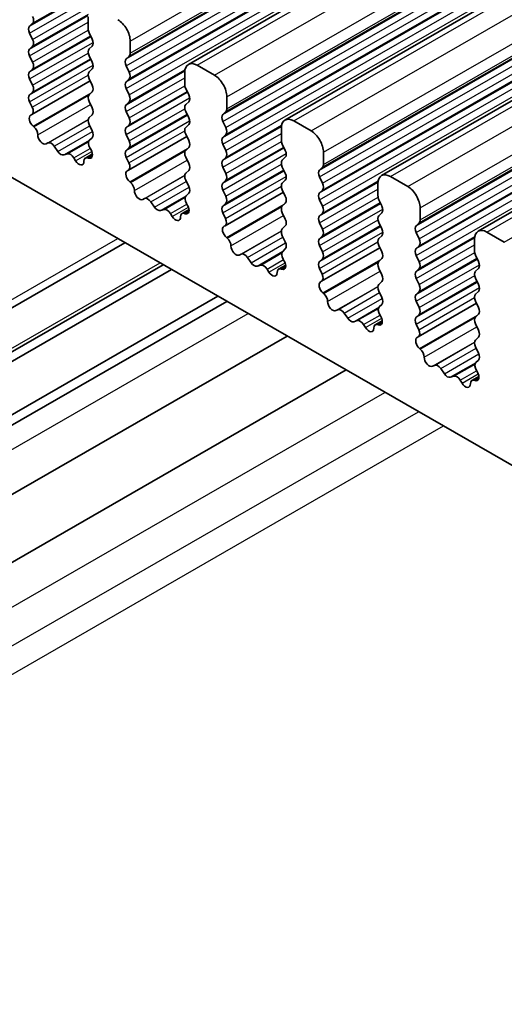
# Model space of a CAD drawing. Units: millimetres. Extents: x 22 to 3190, y 12 to 574.
# Drawn here: x 382 to 395, y 208 to 236 of the extents above; entities that cross this region are included whole.
import ezdxf

# ---------------------------------------------------------------- set-up
doc = ezdxf.new("R2010")
doc.units = ezdxf.units.MM
doc.header["$LTSCALE"] = 1.5
doc.layers.add('Visible (ISO)', color=7, linetype='Continuous', lineweight=35)
doc.layers.add('Visible Narrow (ISO)', color=7, linetype='Continuous', lineweight=25)

msp = doc.modelspace()

# ---------------------------------------------------------------- linework, layer by layer
at = {"layer": 'Visible (ISO)'}
for p, q in [((386.4095, 234.5855), (467.0197, 281.0058)), ((389.1673, 232.9975), (469.7774, 279.4178)), ((391.925, 231.4094), (472.5351, 277.8297)), ((394.6827, 229.8213), (475.2929, 276.2417)), ((381.879, 235.6786), (381.9639, 235.7605)), ((383.5478, 235.9439), (383.5478, 235.6005)), ((381.9639, 235.3027), (381.879, 235.4824)), ((383.5761, 235.4861), (383.6609, 235.3065)), ((384.7499, 234.9083), (384.7499, 235.2517)), ((381.879, 235.0245), (381.9639, 235.1065)), ((383.6609, 235.1103), (383.5761, 235.0283)), ((381.9639, 234.6486), (381.879, 234.8283)), ((383.5761, 234.8321), (383.6609, 234.6524)), ((384.6367, 234.7445), (384.7216, 234.8265)), ((381.879, 234.3705), (381.9639, 234.4524)), ((383.6609, 234.4562), (383.5761, 234.3743)), ((384.7216, 234.3687), (384.6367, 234.5483)), ((386.3055, 234.3558), (386.3055, 234.0125)), ((387.154, 234.276), (386.659, 234.561)), ((381.9639, 233.9946), (381.879, 234.1743)), ((381.9404, 233.1558), (383.6059, 234.1149)), ((383.5761, 234.1781), (383.6609, 233.9984)), ((384.6367, 234.0905), (384.7216, 234.1724)), ((377.0778, 233.8243), (424.3125, 206.6236)), ((381.879, 233.7165), (381.9639, 233.7984)), ((383.6609, 233.8022), (383.5761, 233.7202)), ((384.7216, 233.7146), (384.6367, 233.8943)), ((386.3338, 233.8981), (386.4186, 233.7184)), ((381.9537, 233.362), (381.879, 233.5202)), ((383.5761, 233.524), (383.6609, 233.3444)), ((384.6367, 233.4365), (384.7216, 233.5184)), ((386.4186, 233.5222), (386.3338, 233.4403)), ((387.5076, 233.3202), (387.5076, 233.6636)), ((381.9087, 233.1376), (381.9403, 233.1557)), ((384.7216, 233.0606), (384.6367, 233.2403)), ((386.3338, 233.244), (386.4186, 233.0644)), ((387.3944, 233.1565), (387.4793, 233.2384)), ((383.6609, 233.1481), (383.5761, 233.0662)), ((387.4793, 232.7806), (387.3944, 232.9603)), ((389.9117, 232.6879), (389.4168, 232.973)), ((381.9997, 232.8042), (381.9783, 232.8218)), ((383.5761, 232.87), (383.6609, 232.6903)), ((384.6367, 232.7824), (384.7216, 232.8644)), ((386.4186, 232.8682), (386.3338, 232.7862)), ((389.0632, 232.7678), (389.0632, 232.4244)), ((382.4006, 232.3431), (382.3481, 232.3175)), ((383.6609, 232.4941), (383.5862, 232.422)), ((384.7216, 232.4065), (384.6367, 232.5862)), ((384.6981, 231.5677), (386.3636, 232.5268)), ((386.3338, 232.59), (386.4186, 232.4103)), ((387.3944, 232.5024), (387.4793, 232.5844)), ((382.6851, 232.0995), (382.5812, 232.2495)), ((382.9588, 232.0321), (382.8548, 232.0018)), ((383.5996, 232.2002), (383.6312, 232.1456)), ((384.6367, 232.1284), (384.7216, 232.2103)), ((386.4186, 232.2141), (386.3338, 232.1322)), ((387.4793, 232.1266), (387.3944, 232.3062)), ((389.0915, 232.31), (389.1764, 232.1303)), ((390.2653, 231.7322), (390.2653, 232.0755)), ((383.1919, 231.8316), (383.1393, 231.9176)), ((383.4706, 231.9132), (383.6716, 232.0289)), ((383.5616, 231.9101), (383.5403, 231.917)), ((384.7114, 231.774), (384.6367, 231.9322)), ((386.3338, 231.936), (386.4186, 231.7563)), ((387.3944, 231.8484), (387.4793, 231.9303)), ((389.1764, 231.9341), (389.0915, 231.8522)), ((384.6664, 231.5495), (384.698, 231.5677)), ((386.4186, 231.5601), (386.3338, 231.4781)), ((387.4793, 231.4725), (387.3944, 231.6522)), ((389.0915, 231.656), (389.1764, 231.4763)), ((390.1522, 231.5684), (390.237, 231.6504)), ((384.7574, 231.2161), (384.7361, 231.2337)), ((386.3338, 231.2819), (386.4186, 231.1023)), ((387.3944, 231.1944), (387.4793, 231.2763)), ((389.1764, 231.2801), (389.0915, 231.1982)), ((390.237, 231.1925), (390.1522, 231.3722)), ((392.6695, 231.0999), (392.1745, 231.3849)), ((386.4186, 230.906), (386.3439, 230.8339)), ((387.4793, 230.8185), (387.3944, 230.9982)), ((387.4558, 229.9797), (389.1213, 230.9388)), ((389.0915, 231.0019), (389.1764, 230.8223)), ((390.1522, 230.9144), (390.237, 230.9963)), ((391.8209, 231.1797), (391.8209, 230.8363)), ((385.1583, 230.755), (385.1058, 230.7294)), ((385.4428, 230.5114), (385.3389, 230.6615)), ((389.1764, 230.6261), (389.0915, 230.5441)), ((390.237, 230.5385), (390.1522, 230.7182)), ((391.8492, 230.722), (391.9341, 230.5423)), ((385.7165, 230.444), (385.6125, 230.4137)), ((386.2283, 230.3251), (386.4293, 230.4409)), ((386.3573, 230.6122), (386.3889, 230.5576)), ((387.3944, 230.5403), (387.4793, 230.6223)), ((387.4692, 230.1859), (387.3944, 230.3441)), ((389.0915, 230.3479), (389.1764, 230.1682)), ((391.9341, 230.3461), (391.8492, 230.2641)), ((393.023, 230.1441), (393.023, 230.4875)), ((385.9496, 230.2435), (385.8971, 230.3296)), ((386.3193, 230.322), (386.298, 230.3289)), ((390.1522, 230.2603), (390.237, 230.3423)), ((390.237, 229.8845), (390.1522, 230.0641)), ((391.8492, 230.0679), (391.9341, 229.8882)), ((392.9099, 229.9804), (392.9947, 230.0623)), ((387.4241, 229.9615), (387.4558, 229.9796)), ((389.1764, 229.972), (389.0915, 229.8901)), ((392.9947, 229.6045), (392.9099, 229.7841)), ((395.4272, 229.5118), (394.9322, 229.7968)), ((387.5151, 229.628), (387.4938, 229.6457)), ((389.0915, 229.6939), (389.1764, 229.5142)), ((390.1522, 229.6063), (390.237, 229.6882)), ((391.9341, 229.692), (391.8492, 229.6101)), ((394.5786, 229.5917), (394.5786, 229.2483)), ((367.1033, 219.419), (384.5982, 229.4936)), ((389.1764, 229.318), (389.1016, 229.2458)), ((390.237, 229.2304), (390.1522, 229.4101)), ((390.2135, 228.3916), (391.8791, 229.3507)), ((391.8492, 229.4139), (391.9341, 229.2342)), ((392.9099, 229.3263), (392.9947, 229.4083)), ((387.916, 229.1669), (387.8635, 229.1413)), ((388.2005, 228.9234), (388.0966, 229.0734)), ((389.115, 229.0241), (389.1467, 228.9695)), ((390.1522, 228.9523), (390.237, 229.0342)), ((391.9341, 229.038), (391.8492, 228.9561)), ((392.9947, 228.9504), (392.9099, 229.1301)), ((394.6069, 229.1339), (394.6918, 228.9542)), ((365.163, 216.7723), (385.926, 228.7289)), ((366.338, 217.7222), (385.6887, 228.8655)), ((388.4742, 228.8559), (388.3702, 228.8257)), ((388.7073, 228.6554), (388.6548, 228.7415)), ((388.986, 228.7371), (389.187, 228.8528)), ((389.077, 228.7339), (389.0557, 228.7409)), ((390.2269, 228.5979), (390.1522, 228.7561)), ((391.8492, 228.7598), (391.9341, 228.5802)), ((392.9099, 228.6723), (392.9947, 228.7542)), ((394.6918, 228.758), (394.6069, 228.6761)), ((390.1819, 228.3734), (390.2135, 228.3916)), ((391.9341, 228.384), (391.8492, 228.302)), ((392.9947, 228.2964), (392.9099, 228.4761)), ((394.6069, 228.4799), (394.6918, 228.3002)), ((391.8492, 228.1058), (391.9341, 227.9261)), ((392.9099, 228.0182), (392.9947, 228.1002)), ((394.6918, 228.104), (394.6069, 228.022)), ((366.4004, 215.9596), (387.2503, 227.9663)), ((366.4004, 215.6586), (387.5117, 227.8158)), ((390.2728, 228.04), (390.2515, 228.0576)), ((392.9947, 227.6424), (392.9099, 227.822)), ((394.6069, 227.8258), (394.6918, 227.6461)), ((390.6737, 227.5789), (390.6212, 227.5533)), ((391.9341, 227.7299), (391.8594, 227.6578)), ((392.9713, 226.8035), (394.6368, 227.7626)), ((390.9583, 227.3353), (390.8543, 227.4853)), ((391.2319, 227.2679), (391.128, 227.2376)), ((391.7437, 227.149), (391.9447, 227.2648)), ((391.8727, 227.436), (391.9044, 227.3815)), ((392.9099, 227.3642), (392.9947, 227.4461)), ((394.6918, 227.4499), (394.6069, 227.368)), ((391.465, 227.0674), (391.4125, 227.1535)), ((391.8347, 227.1459), (391.8134, 227.1528)), ((392.9846, 227.0098), (392.9099, 227.168)), ((394.6069, 227.1718), (394.6918, 226.9921)), ((367.3273, 214.217), (389.2269, 226.8281)), ((392.9396, 226.7853), (392.9712, 226.8035)), ((394.6918, 226.7959), (394.6069, 226.7139)), ((393.0305, 226.4519), (393.0092, 226.4695)), ((394.6069, 226.5177), (394.6918, 226.3381)), ((394.6918, 226.1419), (394.6171, 226.0697)), ((368.1687, 212.7626), (390.9103, 225.8586)), ((393.4315, 225.9908), (393.3789, 225.9652)), ((393.716, 225.7473), (393.612, 225.8973)), ((394.6305, 225.848), (394.6621, 225.7934)), ((393.9896, 225.6798), (393.8857, 225.6495)), ((394.2227, 225.4793), (394.1702, 225.5654)), ((394.5014, 225.5609), (394.7024, 225.6767)), ((394.5924, 225.5578), (394.5711, 225.5647))]:
    msp.add_line(p, q, dxfattribs=at)
for centre, major_axis, start_param, end_param in [((381.8507, 235.9238), (0.0998, -0.1733), 0.1438308, 1.430833), ((384.3963, 235.4553), (-0.2495, 0.4333), 3.9289245, 5.4997209), ((381.9921, 235.5153), (-0.0998, 0.1733), 0.1438308, 1.430833), ((383.6892, 235.5191), (0.0998, -0.1733), 3.9289245, 4.5724256), ((381.8507, 235.2697), (0.0998, -0.1733), 0.1438308, 1.430833), ((383.5478, 235.2735), (0.0998, -0.1733), 0.1438308, 1.430833), ((381.9921, 234.8613), (-0.0998, 0.1733), 0.1438308, 1.430833), ((383.6892, 234.8651), (-0.0998, 0.1733), 0.1438308, 1.430833), ((384.6084, 234.9897), (0.0998, -0.1733), 0.1438308, 0.7873319), ((381.8507, 234.6157), (0.0998, -0.1733), 0.1438308, 1.430833), ((383.5478, 234.6195), (0.0998, -0.1733), 0.1438308, 1.430833), ((384.7499, 234.5813), (-0.0998, 0.1733), 0.1438308, 1.430833), ((386.659, 234.1522), (-0.2495, 0.4333), 5.4997209, 7.0705172), ((381.9921, 234.2072), (-0.0998, 0.1733), 0.1438308, 1.430833), ((383.6892, 234.211), (-0.0998, 0.1733), 0.1438308, 1.430833), ((384.6084, 234.3357), (0.0998, -0.1733), 0.1438308, 1.430833), ((384.7499, 233.9272), (-0.0998, 0.1733), 0.1438308, 1.430833), ((386.4469, 233.931), (0.0998, -0.1733), 3.9289245, 4.5724256), ((387.154, 233.8672), (-0.2495, 0.4333), 3.9289245, 5.4997209), ((381.8507, 233.9617), (0.0998, -0.1733), 0.1438308, 1.430833), ((383.6892, 233.557), (-0.0998, 0.1733), 0.1438308, 1.430833), ((383.5478, 233.9654), (0.0998, -0.1733), 0.1438308, 1.430833), ((386.3055, 233.6855), (0.0998, -0.1733), 0.1438308, 1.430833), ((381.9921, 233.5532), (-0.0998, 0.1733), 0.1438308, 1.430833), ((384.6084, 233.6817), (0.0998, -0.1733), 0.1438308, 1.430833), ((386.4469, 233.277), (-0.0998, 0.1733), 0.1438308, 1.430833), ((381.8406, 233.3291), (0.0998, -0.1733), 6.2825636, 7.7140183), ((383.5478, 233.3114), (0.0998, -0.1733), 0.1438308, 1.430833), ((384.7499, 233.2732), (-0.0998, 0.1733), 0.1438308, 1.430833), ((387.5076, 232.9932), (-0.0998, 0.1733), 0.1438308, 1.430833), ((387.3662, 233.4017), (0.0998, -0.1733), 0.1438308, 0.7873319), ((382.0084, 232.9642), (-0.0998, 0.1733), 6.2825636, 8.4268297), ((383.6892, 232.9029), (-0.0998, 0.1733), 0.1438308, 1.430833), ((384.6084, 233.0276), (0.0998, -0.1733), 0.1438308, 1.430833), ((386.3055, 233.0314), (0.0998, -0.1733), 0.1438308, 1.430833), ((389.4168, 232.5642), (-0.2495, 0.4333), 5.4997209, 7.0705172), ((381.9696, 232.6617), (-0.0998, 0.1733), 3.9108227, 5.285237), ((383.5478, 232.6574), (0.0998, -0.1733), 0.1438308, 1.430833), ((384.7499, 232.6192), (-0.0998, 0.1733), 0.1438308, 1.430833), ((386.4469, 232.623), (-0.0998, 0.1733), 0.1438308, 1.430833), ((387.3662, 232.7476), (0.0998, -0.1733), 0.1438308, 1.430833), ((389.9117, 232.2791), (-0.2495, 0.4333), 3.9289245, 5.4997209), ((382.2523, 232.493), (0.0998, -0.1733), 3.9108227, 6.2431286), ((382.4963, 232.1676), (-0.0998, 0.1733), 4.8562197, 6.2431286), ((383.6993, 232.2587), (-0.0998, 0.1733), 0.1438308, 1.5752855), ((384.6084, 232.3736), (0.0998, -0.1733), 0.1438308, 1.430833), ((386.3055, 232.3774), (0.0998, -0.1733), 0.1438308, 1.430833), ((387.5076, 232.3392), (-0.0998, 0.1733), 0.1438308, 1.430833), ((389.2046, 232.343), (0.0998, -0.1733), 3.9289245, 4.5724256), ((382.77, 232.1815), (0.0998, -0.1733), 4.8562197, 6.143222), ((383.0436, 231.8524), (-0.0998, 0.1733), 4.7563131, 6.143222), ((383.5315, 232.0872), (0.0998, -0.1733), 5.7142047, 7.8584708), ((384.7499, 231.9651), (-0.0998, 0.1733), 0.1438308, 1.430833), ((386.4469, 231.9689), (-0.0998, 0.1733), 0.1438308, 1.430833), ((387.3662, 232.0936), (0.0998, -0.1733), 0.1438308, 1.430833), ((389.0632, 232.0974), (0.0998, -0.1733), 0.1438308, 1.430833), ((383.2876, 231.8968), (0.0998, -0.1733), 4.7563131, 7.088619), ((383.5704, 231.7399), (-0.0998, 0.1733), 5.7142047, 7.088619), ((384.5983, 231.741), (0.0998, -0.1733), 6.2825636, 7.7140183), ((386.3055, 231.7233), (0.0998, -0.1733), 0.1438308, 1.430833), ((387.5076, 231.6851), (-0.0998, 0.1733), 0.1438308, 1.430833), ((389.2046, 231.6889), (-0.0998, 0.1733), 0.1438308, 1.430833), ((384.7662, 231.3762), (-0.0998, 0.1733), 6.2825636, 8.4268297), ((386.4469, 231.3149), (-0.0998, 0.1733), 0.1438308, 1.430833), ((387.3662, 231.4396), (0.0998, -0.1733), 0.1438308, 1.430833), ((389.0632, 231.4434), (0.0998, -0.1733), 0.1438308, 1.430833), ((390.2653, 231.4052), (-0.0998, 0.1733), 0.1438308, 1.430833), ((390.1239, 231.8136), (0.0998, -0.1733), 0.1438308, 0.7873319), ((392.1745, 230.9761), (-0.2495, 0.4333), 5.4997209, 7.0705172), ((384.7273, 231.0737), (-0.0998, 0.1733), 3.9108227, 5.285237), ((387.5076, 231.0311), (-0.0998, 0.1733), 0.1438308, 1.430833), ((389.2046, 231.0349), (-0.0998, 0.1733), 0.1438308, 1.430833), ((390.1239, 231.1596), (0.0998, -0.1733), 0.1438308, 1.430833), ((385.0101, 230.9049), (0.0998, -0.1733), 3.9108227, 6.2431286), ((386.3055, 231.0693), (0.0998, -0.1733), 0.1438308, 1.430833), ((390.2653, 230.7511), (-0.0998, 0.1733), 0.1438308, 1.430833), ((392.6695, 230.6911), (-0.2495, 0.4333), 3.9289245, 5.4997209), ((385.254, 230.5795), (-0.0998, 0.1733), 4.8562197, 6.2431286), ((386.4571, 230.6706), (-0.0998, 0.1733), 0.1438308, 1.5752855), ((387.3662, 230.7855), (0.0998, -0.1733), 0.1438308, 1.430833), ((389.0632, 230.7893), (0.0998, -0.1733), 0.1438308, 1.430833), ((391.9624, 230.7549), (0.0998, -0.1733), 3.9289245, 4.5724256), ((385.5277, 230.5934), (0.0998, -0.1733), 4.8562197, 6.143222), ((385.8013, 230.2643), (-0.0998, 0.1733), 4.7563131, 6.143222), ((386.3281, 230.1518), (-0.0998, 0.1733), 5.7142047, 7.088619), ((386.2892, 230.4991), (0.0998, -0.1733), 5.7142047, 7.8584708), ((387.5076, 230.3771), (-0.0998, 0.1733), 0.1438308, 1.430833), ((389.2046, 230.3809), (-0.0998, 0.1733), 0.1438308, 1.430833), ((390.1239, 230.5055), (0.0998, -0.1733), 0.1438308, 1.430833), ((391.8209, 230.5093), (0.0998, -0.1733), 0.1438308, 1.430833), ((386.0453, 230.3088), (0.0998, -0.1733), 4.7563131, 7.088619), ((387.356, 230.153), (0.0998, -0.1733), 6.2825636, 7.7140183), ((389.0632, 230.1353), (0.0998, -0.1733), 0.1438308, 1.430833), ((390.2653, 230.0971), (-0.0998, 0.1733), 0.1438308, 1.430833), ((391.9624, 230.1009), (-0.0998, 0.1733), 0.1438308, 1.430833), ((392.8816, 230.2256), (0.0998, -0.1733), 0.1438308, 0.7873319), ((387.5239, 229.7881), (-0.0998, 0.1733), 6.2825636, 8.4268297), ((389.2046, 229.7268), (-0.0998, 0.1733), 0.1438308, 1.430833), ((390.1239, 229.8515), (0.0998, -0.1733), 0.1438308, 1.430833), ((391.8209, 229.8553), (0.0998, -0.1733), 0.1438308, 1.430833), ((393.023, 229.8171), (-0.0998, 0.1733), 0.1438308, 1.430833), ((394.9322, 229.3881), (-0.2495, 0.4333), 5.4997209, 7.0705172), ((387.485, 229.4856), (-0.0998, 0.1733), 3.9108227, 5.285237), ((389.0632, 229.4812), (0.0998, -0.1733), 0.1438308, 1.430833), ((390.2653, 229.443), (-0.0998, 0.1733), 0.1438308, 1.430833), ((391.9624, 229.4468), (-0.0998, 0.1733), 0.1438308, 1.430833), ((392.8816, 229.5715), (0.0998, -0.1733), 0.1438308, 1.430833), ((387.7678, 229.3168), (0.0998, -0.1733), 3.9108227, 6.2431286), ((389.2148, 229.0826), (-0.0998, 0.1733), 0.1438308, 1.5752855), ((390.1239, 229.1975), (0.0998, -0.1733), 0.1438308, 1.430833), ((391.8209, 229.2013), (0.0998, -0.1733), 0.1438308, 1.430833), ((393.023, 229.1631), (-0.0998, 0.1733), 0.1438308, 1.430833), ((394.7201, 229.1668), (0.0998, -0.1733), 3.9289245, 4.5724256), ((388.0117, 228.9914), (-0.0998, 0.1733), 4.8562197, 6.2431286), ((389.0469, 228.911), (0.0998, -0.1733), 5.7142047, 7.8584708), ((390.2653, 228.789), (-0.0998, 0.1733), 0.1438308, 1.430833), ((391.9624, 228.7928), (-0.0998, 0.1733), 0.1438308, 1.430833), ((392.8816, 228.9175), (0.0998, -0.1733), 0.1438308, 1.430833), ((394.5786, 228.9213), (0.0998, -0.1733), 0.1438308, 1.430833), ((388.2854, 229.0053), (0.0998, -0.1733), 4.8562197, 6.143222), ((388.5591, 228.6763), (-0.0998, 0.1733), 4.7563131, 6.143222), ((389.0858, 228.5638), (-0.0998, 0.1733), 5.7142047, 7.088619), ((393.023, 228.509), (-0.0998, 0.1733), 0.1438308, 1.430833), ((394.7201, 228.5128), (-0.0998, 0.1733), 0.1438308, 1.430833), ((388.803, 228.7207), (0.0998, -0.1733), 4.7563131, 7.088619), ((390.1137, 228.5649), (0.0998, -0.1733), 6.2825636, 7.7140183), ((391.8209, 228.5472), (0.0998, -0.1733), 0.1438308, 1.430833), ((390.2816, 228.2), (-0.0998, 0.1733), 6.2825636, 8.4268297), ((391.9624, 228.1388), (-0.0998, 0.1733), 0.1438308, 1.430833), ((392.8816, 228.2634), (0.0998, -0.1733), 0.1438308, 1.430833), ((394.5786, 228.2672), (0.0998, -0.1733), 0.1438308, 1.430833), ((390.2427, 227.8975), (-0.0998, 0.1733), 3.9108227, 5.285237), ((390.5255, 227.7288), (0.0998, -0.1733), 3.9108227, 6.2431286), ((391.8209, 227.8932), (0.0998, -0.1733), 0.1438308, 1.430833), ((393.023, 227.855), (-0.0998, 0.1733), 0.1438308, 1.430833), ((394.7201, 227.8588), (-0.0998, 0.1733), 0.1438308, 1.430833), ((390.7695, 227.4034), (-0.0998, 0.1733), 4.8562197, 6.2431286), ((391.9725, 227.4945), (-0.0998, 0.1733), 0.1438308, 1.5752855), ((392.8816, 227.6094), (0.0998, -0.1733), 0.1438308, 1.430833), ((394.5786, 227.6132), (0.0998, -0.1733), 0.1438308, 1.430833), ((391.0431, 227.4173), (0.0998, -0.1733), 4.8562197, 6.143222), ((391.3168, 227.0882), (-0.0998, 0.1733), 4.7563131, 6.143222), ((391.8046, 227.323), (0.0998, -0.1733), 5.7142047, 7.8584708), ((393.023, 227.2009), (-0.0998, 0.1733), 0.1438308, 1.430833), ((394.7201, 227.2047), (-0.0998, 0.1733), 0.1438308, 1.430833), ((391.5607, 227.1326), (0.0998, -0.1733), 4.7563131, 7.088619), ((391.8435, 226.9757), (-0.0998, 0.1733), 5.7142047, 7.088619), ((392.8714, 226.9768), (0.0998, -0.1733), 6.2825636, 7.7140183), ((394.5786, 226.9592), (0.0998, -0.1733), 0.1438308, 1.430833), ((393.0393, 226.612), (-0.0998, 0.1733), 6.2825636, 8.4268297), ((394.7201, 226.5507), (-0.0998, 0.1733), 0.1438308, 1.430833), ((393.0004, 226.3095), (-0.0998, 0.1733), 3.9108227, 5.285237), ((393.2832, 226.1407), (0.0998, -0.1733), 3.9108227, 6.2431286), ((394.5786, 226.3051), (0.0998, -0.1733), 0.1438308, 1.430833), ((393.5272, 225.8153), (-0.0998, 0.1733), 4.8562197, 6.2431286), ((394.7302, 225.9065), (-0.0998, 0.1733), 0.1438308, 1.5752855), ((393.8008, 225.8292), (0.0998, -0.1733), 4.8562197, 6.143222), ((394.0745, 225.5001), (-0.0998, 0.1733), 4.7563131, 6.143222), ((394.6012, 225.3876), (-0.0998, 0.1733), 5.7142047, 7.088619), ((394.5623, 225.7349), (0.0998, -0.1733), 5.7142047, 7.8584708), ((394.3184, 225.5446), (0.0998, -0.1733), 4.7563131, 7.088619)]:
    msp.add_ellipse(centre, major_axis=major_axis, ratio=0.5780931, start_param=start_param, end_param=end_param, dxfattribs=at)
at = {"layer": 'Visible Narrow (ISO)'}
for p, q in [((381.879, 235.6786), (462.4892, 282.0989)), ((381.9639, 235.7605), (462.574, 282.1808)), ((381.879, 235.4824), (462.4892, 281.9027)), ((381.9639, 235.3027), (462.574, 281.723)), ((384.7499, 235.2517), (465.36, 281.672)), ((384.7499, 234.9083), (465.36, 281.3286)), ((384.6367, 234.7445), (465.2469, 281.1649)), ((384.6367, 234.5483), (465.2469, 280.9686)), ((384.7216, 234.8265), (465.3318, 281.2468)), ((386.659, 234.561), (467.2692, 280.9813)), ((384.7216, 234.3687), (465.3318, 280.789)), ((387.154, 234.276), (467.7642, 280.6963)), ((384.6367, 234.0905), (465.2469, 280.5108)), ((384.7216, 234.1724), (465.3318, 280.5928)), ((384.6367, 233.8943), (465.2469, 280.3146)), ((384.7216, 233.7146), (465.3318, 280.1349)), ((387.5076, 233.6636), (468.1178, 280.0839)), ((387.3944, 233.1565), (468.0046, 279.5768)), ((387.4793, 233.2384), (468.0895, 279.6587)), ((387.5076, 233.3202), (468.1178, 279.7406)), ((387.3944, 232.9603), (468.0046, 279.3806)), ((389.4168, 232.973), (470.0269, 279.3933)), ((387.4793, 232.7806), (468.0895, 279.2009)), ((387.4793, 232.5844), (468.0895, 279.0047)), ((389.9117, 232.6879), (470.5219, 279.1082)), ((387.3944, 232.5024), (468.0046, 278.9228)), ((387.3944, 232.3062), (468.0046, 278.7265)), ((387.4793, 232.1266), (468.0895, 278.5469)), ((390.2653, 232.0755), (470.8755, 278.4959)), ((390.1522, 231.5684), (470.7623, 277.9887)), ((390.237, 231.6504), (470.8472, 278.0707)), ((390.2653, 231.7322), (470.8755, 278.1525)), ((390.1522, 231.3722), (470.7623, 277.7925)), ((390.237, 231.1925), (470.8472, 277.6128)), ((392.1745, 231.3849), (472.7847, 277.8052)), ((390.1522, 230.9144), (470.7623, 277.3347)), ((390.237, 230.9963), (470.8472, 277.4166)), ((392.6695, 231.0999), (473.2796, 277.5202)), ((390.1522, 230.7182), (470.7623, 277.1385)), ((390.237, 230.5385), (470.8472, 276.9588)), ((393.023, 230.4875), (473.6332, 276.9078)), ((392.9947, 230.0623), (473.6049, 276.4826)), ((393.023, 230.1441), (473.6332, 276.5644)), ((392.9099, 229.9804), (473.52, 276.4007)), ((392.9099, 229.7841), (473.52, 276.2045)), ((394.9322, 229.7968), (475.5424, 276.2171)), ((392.9947, 229.6045), (473.6049, 276.0248)), ((395.4272, 229.5118), (476.0373, 275.9321)), ((392.9099, 229.3263), (473.52, 275.7466)), ((392.9947, 229.4083), (473.6049, 275.8286)), ((392.9099, 229.1301), (473.52, 275.5504)), ((392.9947, 228.9504), (473.6049, 275.3707)), ((381.879, 235.0245), (383.5498, 235.9867)), ((381.9639, 235.1065), (383.5552, 236.0229)), ((381.879, 234.8283), (383.5478, 235.7893)), ((381.9639, 234.6486), (383.5512, 235.5627)), ((381.879, 234.3705), (383.6274, 235.3773)), ((381.879, 234.1743), (383.6878, 235.2159)), ((381.9639, 234.4524), (383.6152, 235.4034)), ((381.9639, 233.9946), (383.5512, 234.9087)), ((381.879, 233.7165), (383.6274, 234.7233)), ((381.879, 233.5202), (383.6878, 234.5619)), ((381.9639, 233.7984), (383.6152, 234.7493)), ((384.6367, 233.4365), (386.3075, 234.3986)), ((384.7216, 233.5184), (386.3129, 234.4348)), ((381.9537, 233.362), (383.5482, 234.2802)), ((384.6367, 233.2403), (386.3055, 234.2012)), ((381.9783, 232.8218), (383.6315, 233.7738)), ((384.6367, 232.7824), (386.3852, 233.7893)), ((384.7216, 233.0606), (386.3089, 233.9747)), ((384.7216, 232.8644), (386.3729, 233.8153)), ((381.9997, 232.8042), (383.5639, 233.705)), ((382.1109, 232.5773), (383.6143, 233.4431)), ((384.6367, 232.5862), (386.4455, 233.6278)), ((384.7216, 232.4065), (386.3089, 233.3206)), ((384.7216, 232.2103), (386.3729, 233.1613)), ((382.3481, 232.3175), (383.5496, 233.0094)), ((382.4006, 232.3431), (383.5489, 233.0043)), ((384.6367, 232.1284), (386.3852, 233.1352)), ((384.6367, 231.9322), (386.4455, 232.9738)), ((382.5812, 232.2495), (383.5937, 232.8326)), ((382.6851, 232.0995), (383.6708, 232.6671)), ((384.7114, 231.774), (386.3059, 232.6922)), ((387.3944, 231.8484), (389.0653, 232.8106)), ((387.3944, 231.6522), (389.0632, 232.6132)), ((387.4793, 231.9303), (389.0706, 232.8467)), ((382.8548, 232.0018), (383.5888, 232.4244)), ((382.9588, 232.0321), (383.5628, 232.3799)), ((387.4793, 231.4725), (389.0666, 232.3866)), ((383.1393, 231.9176), (383.6072, 232.1871)), ((383.1919, 231.8316), (383.6542, 232.0978)), ((384.7361, 231.2337), (386.3892, 232.1857)), ((384.7574, 231.2161), (386.3216, 232.1169)), ((387.3944, 231.1944), (389.1429, 232.2012)), ((387.3944, 230.9982), (389.2032, 232.0398)), ((387.4793, 231.2763), (389.1306, 232.2272)), ((383.5403, 231.917), (383.6725, 231.9931)), ((383.5616, 231.9101), (383.6695, 231.9722)), ((384.8687, 230.9893), (386.372, 231.855)), ((387.3944, 230.5403), (389.1429, 231.5472)), ((387.4793, 230.8185), (389.0666, 231.7326)), ((387.4793, 230.6223), (389.1306, 231.5732)), ((385.1058, 230.7294), (386.3073, 231.4213)), ((385.1583, 230.755), (386.3066, 231.4163)), ((385.3389, 230.6615), (386.3514, 231.2445)), ((387.3944, 230.3441), (389.2032, 231.3857)), ((390.1522, 230.2603), (391.823, 231.2225)), ((390.237, 230.3423), (391.8283, 231.2587)), ((385.4428, 230.5114), (386.4285, 231.0791)), ((387.4692, 230.1859), (389.0636, 231.1041)), ((390.1522, 230.0641), (391.8209, 231.0251)), ((385.6125, 230.4137), (386.3465, 230.8364)), ((385.7165, 230.444), (386.3205, 230.7918)), ((390.237, 229.8845), (391.8244, 230.7986)), ((390.237, 229.6882), (391.8883, 230.6392)), ((385.8971, 230.3296), (386.3649, 230.599)), ((385.9496, 230.2435), (386.4119, 230.5097)), ((386.298, 230.3289), (386.4302, 230.405)), ((386.3193, 230.322), (386.4273, 230.3842)), ((387.4938, 229.6457), (389.147, 230.5977)), ((387.5151, 229.628), (389.0793, 230.5288)), ((390.1522, 229.6063), (391.9006, 230.6132)), ((390.1522, 229.4101), (391.9609, 230.4517)), ((387.6264, 229.4012), (389.1297, 230.2669)), ((390.237, 229.2304), (391.8244, 230.1445)), ((387.8635, 229.1413), (389.065, 229.8333)), ((387.916, 229.1669), (389.0643, 229.8282)), ((390.1522, 228.9523), (391.9006, 229.9591)), ((390.1522, 228.7561), (391.9609, 229.7977)), ((390.237, 229.0342), (391.8883, 229.9851)), ((367.249, 219.7405), (384.3918, 229.6124)), ((388.0966, 229.0734), (389.1092, 229.6565)), ((390.2269, 228.5979), (391.8213, 229.516)), ((392.9099, 228.6723), (394.5807, 229.6344)), ((392.9947, 228.7542), (394.586, 229.6706)), ((388.2005, 228.9234), (389.1862, 229.491)), ((388.3702, 228.8257), (389.1042, 229.2483)), ((392.9099, 228.4761), (394.5786, 229.437)), ((388.4742, 228.8559), (389.0782, 229.2038)), ((388.6548, 228.7415), (389.1227, 229.011)), ((390.2515, 228.0576), (391.9047, 229.0096)), ((390.2728, 228.04), (391.8371, 228.9408)), ((392.9099, 228.0182), (394.6583, 229.0251)), ((392.9947, 228.2964), (394.5821, 229.2105)), ((392.9947, 228.1002), (394.646, 229.0511)), ((366.4004, 217.86), (385.6003, 228.9165)), ((388.7073, 228.6554), (389.1696, 228.9217)), ((389.0557, 228.7409), (389.1879, 228.817)), ((389.077, 228.7339), (389.185, 228.7961)), ((390.3841, 227.8132), (391.8874, 228.6789)), ((392.9099, 227.822), (394.7187, 228.8636)), ((392.9947, 227.6424), (394.5821, 228.5565)), ((392.9947, 227.4461), (394.646, 228.3971)), ((390.6212, 227.5533), (391.8227, 228.2452)), ((390.6737, 227.5789), (391.8221, 228.2401)), ((392.9099, 227.3642), (394.6583, 228.3711)), ((392.9099, 227.168), (394.7187, 228.2096)), ((390.8543, 227.4853), (391.8669, 228.0684)), ((390.9583, 227.3353), (391.944, 227.9029)), ((392.9846, 227.0098), (394.579, 227.928)), ((391.128, 227.2376), (391.8619, 227.6603)), ((391.2319, 227.2679), (391.8359, 227.6157)), ((367.003, 215.3116), (388.1142, 227.4688)), ((391.4125, 227.1535), (391.8804, 227.4229)), ((391.465, 227.0674), (391.9273, 227.3336)), ((393.0092, 226.4695), (394.6624, 227.4215)), ((393.0305, 226.4519), (394.5948, 227.3527)), ((391.8134, 227.1528), (391.9456, 227.2289)), ((391.8347, 227.1459), (391.9427, 227.2081)), ((393.1418, 226.2251), (394.6452, 227.0908)), ((393.3789, 225.9652), (394.5805, 226.6571)), ((393.4315, 225.9908), (394.5798, 226.6521)), ((393.612, 225.8973), (394.6246, 226.4804)), ((393.716, 225.7473), (394.7017, 226.3149)), ((393.8857, 225.6495), (394.6196, 226.0722)), ((393.9896, 225.6798), (394.5937, 226.0276)), ((394.1702, 225.5654), (394.6381, 225.8348)), ((394.2227, 225.4793), (394.685, 225.7455)), ((394.5711, 225.5647), (394.7033, 225.6408)), ((394.5924, 225.5578), (394.7004, 225.62)), ((368.9527, 211.9346), (392.0212, 225.2189)), ((368.9527, 210.8292), (392.981, 224.6662)), ((369.3062, 210.2169), (393.6895, 224.2582))]:
    msp.add_line(p, q, dxfattribs=at)

doc.saveas('drawing.dxf')
